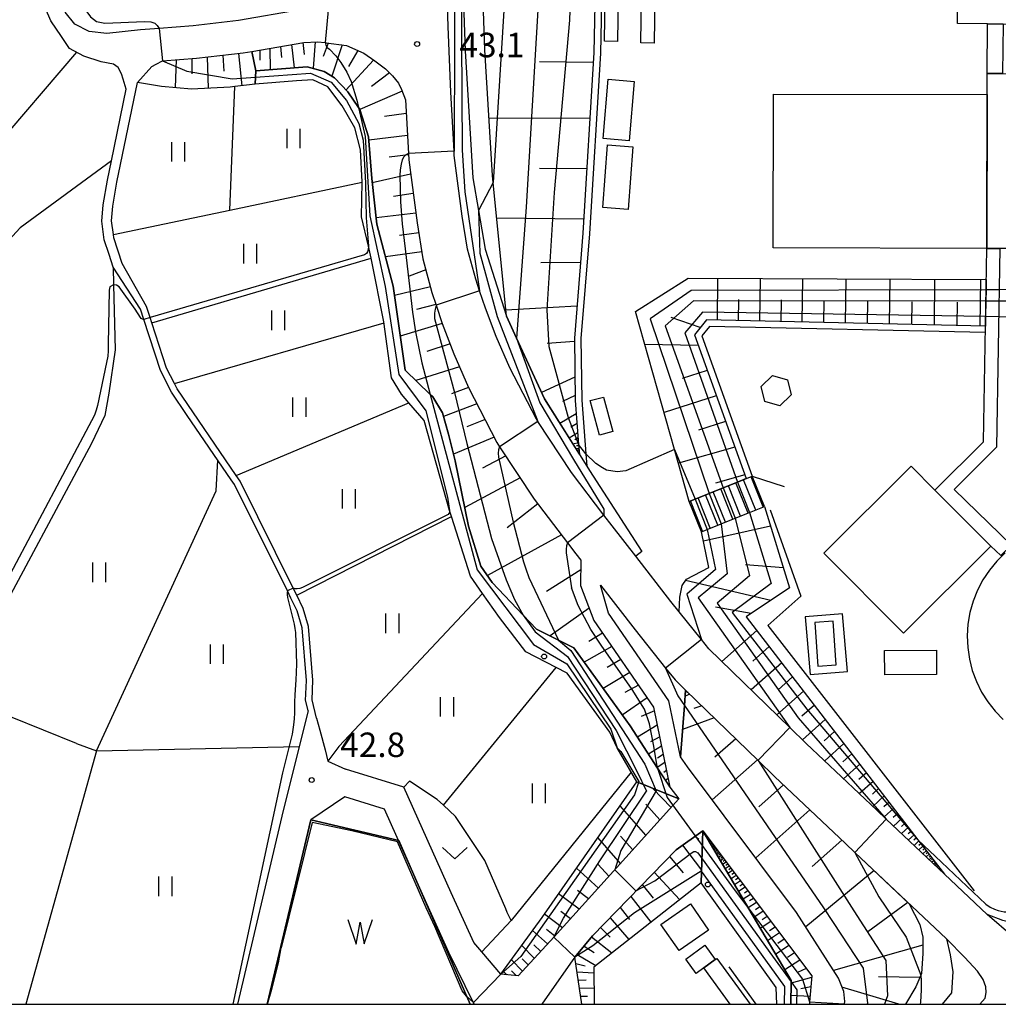
# Model space of a CAD drawing. Extents: x -12000 to -10000, y 90000 to 91500.
# Drawn here: x -11244 to -11094, y 90000 to 90151 of the extents above; entities that cross this region are included whole.
import ezdxf

# ---------------------------------------------------------------- set-up
doc = ezdxf.new("R2010")
doc.units = 0
for name, color, linetype in [('2101000', 7, 'Continuous'), ('2106000', 3, 'Continuous'), ('2213000', 7, 'Continuous'), ('2214000', 3, 'Continuous'), ('2214111', 3, 'Continuous'), ('2214121', 3, 'Continuous'), ('2214990', 3, 'Continuous'), ('3001000', 4, 'Continuous'), ('3002000', 5, 'Continuous'), ('3003000', 7, 'Continuous'), ('4231000', 7, 'Continuous'), ('5105000', 4, 'Continuous'), ('5105990', 5, 'Continuous'), ('6101110', 6, 'Continuous'), ('6101121', 6, 'Continuous'), ('6101990', 6, 'Continuous'), ('6110000', 1, 'Continuous'), ('6110110', 1, 'Continuous'), ('6110120', 1, 'Continuous'), ('6110990', 1, 'Continuous'), ('6130000', 3, 'Continuous'), ('6301000', 3, 'Continuous'), ('6302000', 3, 'Continuous'), ('6311000', 3, 'Continuous'), ('6313000', 3, 'Continuous'), ('7101000', 4, 'Continuous'), ('7101001', 8, 'Continuous'), ('7102000', 2, 'Continuous'), ('7102001', 8, 'Continuous'), ('7312000', 4, 'Continuous'), ('999', 7, 'Continuous')]:
    doc.layers.add(name, color=color, linetype=linetype)
doc.styles.add('Dm_Anotation', font='txt.shx', dxfattribs={"bigfont": 'PSCDM.shx'})

# ---------------------------------------------------------------- blocks, each defined once
blk = doc.blocks.new('510500')
at = {"layer": '5105990'}
for p, q in [((-0.742, 0.562), (-0.238, -0.938)), ((-0.238, -0.938), (0.007, 0.393)), ((0.007, 0.393), (0.258, -0.935)), ((0.258, -0.935), (0.762, 0.568))]:
    blk.add_line(p, q, dxfattribs=at)
blk = doc.blocks.new('611099')
at = {"layer": '6110990'}
blk.add_circle((0, 0), 0.15, dxfattribs=at)
blk = doc.blocks.new('631100')
at = {"layer": '6311000'}
for points in [[(-0.4, 0.6), (-0.4, -0.6)], [(0.4, 0.6), (0.4, -0.6)]]:
    blk.add_lwpolyline(points, dxfattribs=at)
blk = doc.blocks.new('631300')
at = {"layer": '6313000'}
blk.add_lwpolyline([(0.75, 0.35), (0, -0.35), (-0.75, 0.35)], dxfattribs=at)
blk = doc.blocks.new('731200')
at = {"layer": '7312000'}
blk.add_circle((0, 0), 0.15, dxfattribs=at)

msp = doc.modelspace()

# ---------------------------------------------------------------- linework, layer by layer
at = {"layer": '2101000', "flags": 128}
for points in [[(-11149.31, 90068.56), (-11152.91, 90073.2), (-11154.17, 90074.86), (-11159.12, 90081.35), (-11164.3, 90089.19), (-11164.51, 90089.51), (-11168.55, 90097.36), (-11170.65, 90102.18), (-11172.3, 90106.49), (-11173.19, 90109.18), (-11173.78, 90110.95), (-11175.03, 90115.55), (-11175.85, 90120.61), (-11177.07, 90129.86), (-11177.1, 90130.52), (-11177.58, 90139.54), (-11178.02, 90149.62), (-11178.69, 90169.73), (-11179.09, 90181.45), (-11179.76, 90200.79), (-11180.86, 90220.19), (-11179.41, 90220.41), (-11174.36, 90221.16), (-11174.12, 90221.2)], [(-11199.43, 90044.88), (-11199.8, 90046.36), (-11199.84, 90046.5), (-11199.69, 90049.55), (-11200.35, 90057.61), (-11201.12, 90060.21), (-11202.07, 90062.15), (-11202.61, 90063.24), (-11210.7, 90079.52), (-11211.2, 90080.25), (-11217.92, 90090.09), (-11220.35, 90093.65), (-11222.02, 90096.96), (-11224.58, 90104.77), (-11225.1, 90106.37), (-11229.27, 90112.76), (-11229.9, 90114.71), (-11230.62, 90116.96), (-11231.01, 90119.82), (-11230.81, 90122.33), (-11230.15, 90126.08), (-11229.54, 90129.04), (-11227.27, 90140.03), (-11227.72, 90141.53), (-11227.98, 90142.37), (-11228.49, 90143.31), (-11229.22, 90143.84), (-11231.12, 90144.21), (-11233.73, 90145.09), (-11235.96, 90146.25), (-11237.18, 90148.07), (-11238.79, 90150.47), (-11243.06, 90160.41)], [(-11200.64, 90152.15), (-11210.07, 90150.52), (-11217, 90149.72), (-11222.25, 90149.32), (-11225.08, 90149.11), (-11230.22, 90148.51), (-11232.93, 90148.84), (-11235.12, 90149.96), (-11236.63, 90151.79)], [(-11208.07, 90145.8), (-11200.11, 90147.17), (-11197.99, 90147.25), (-11196.85, 90147.14), (-11196.66, 90147.12), (-11193.55, 90146.71), (-11190.89, 90145.52), (-11189.25, 90144.36), (-11187.6, 90143.13), (-11186.53, 90142.04), (-11185.61, 90140.94), (-11185.14, 90139.99), (-11184.53, 90138.41), (-11184.09, 90130.15), (-11184.04, 90129.22), (-11182.77, 90119.59), (-11181.88, 90114.07), (-11180.49, 90108.93), (-11179.83, 90106.95), (-11178.9, 90104.14), (-11177.13, 90099.52), (-11174.88, 90094.36), (-11170.56, 90085.97), (-11170.13, 90085.31), (-11164.83, 90077.3), (-11159.74, 90070.61), (-11158.46, 90068.93), (-11157.7, 90067.96), (-11157.74, 90064.07), (-11155.7, 90058.7), (-11146.57, 90045.45), (-11144.07, 90033.23)], [(-11221.69, 90144.35), (-11216.52, 90144.74), (-11209.35, 90145.57), (-11208.07, 90145.8)], [(-11225.53, 90141.04), (-11223.34, 90143.49), (-11222.7, 90143.85), (-11221.69, 90144.35)], [(-11198.13, 90043.76), (-11198.83, 90046.6), (-11198.69, 90049.57), (-11199.36, 90057.79), (-11200.18, 90060.57), (-11201.17, 90062.59), (-11201.71, 90063.68), (-11209.84, 90080.03), (-11210.44, 90080.9), (-11219.49, 90094.16), (-11219.89, 90094.96), (-11221.09, 90097.34), (-11223.37, 90104.29), (-11223.62, 90105.08), (-11224.18, 90106.78), (-11227.89, 90113.36), (-11229.15, 90117.29), (-11229.22, 90117.77), (-11229.51, 90119.86), (-11229.32, 90122.14), (-11228.68, 90125.8), (-11225.53, 90141.04)], [(-11142.66, 90060.04), (-11143.93, 90061.62), (-11149.31, 90068.56)], [(-11154.72, 90064.12), (-11149.42, 90057.29), (-11144.73, 90051.43), (-11143.3, 90049.65), (-11141.68, 90048.08)], [(-11142.47, 90037.88), (-11144.22, 90046.45), (-11153.47, 90059.87), (-11154.72, 90064.12)], [(-11102.05, 90019.91), (-11110.97, 90028.33), (-11112.4, 90029.68), (-11123.22, 90039.92), (-11125.73, 90042.36), (-11138.11, 90054.37), (-11139.27, 90055.82), (-11142.66, 90060.04)], [(-11141.68, 90048.08), (-11130.59, 90037.32), (-11128.06, 90034.87), (-11117.21, 90024.59), (-11115.78, 90023.24), (-11101.77, 90010.01), (-11101.2, 90007.57), (-11100.8, 90004.96), (-11100.99, 90001.78)], [(-11199.43, 90044.88), (-11200.81, 90039.43), (-11203.48, 90028.81)], [(-11198.13, 90043.76), (-11197.63, 90041.92), (-11196.81, 90038.95), (-11196.41, 90037.2), (-11193.69, 90035.97)], [(-11117.35, 90000), (-11117.35, 90000.09), (-11117.33, 90000.45), (-11117.49, 90001.97), (-11118.3, 90004.02), (-11124.69, 90014.07), (-11141.4, 90036.34), (-11142.47, 90037.88)], [(-11142.72, 90031.43), (-11161.79, 90010.31), (-11167.31, 90004.38), (-11169.94, 90004.61), (-11172.87, 90008.04), (-11174.08, 90009.46), (-11177.54, 90017.07), (-11184.79, 90033.24), (-11193.69, 90035.97)], [(-11144.07, 90033.23), (-11142.72, 90031.43)], [(-11193.84, 90031.74), (-11199.01, 90028.25)], [(-11173.99, 90000), (-11174.11, 90000.24), (-11177.92, 90007.95), (-11181.27, 90015.39), (-11187.76, 90029.88), (-11193.84, 90031.74)], [(-11203.48, 90028.81), (-11210.26, 90000)], [(-11199.01, 90028.25), (-11205.74, 90000)], [(-11139.04, 90026.53), (-11143.14, 90023.66), (-11155.93, 90010.48), (-11158.61, 90007.2), (-11158.93, 90006.8), (-11163.68, 90000)], [(-11139.04, 90026.53), (-11122.38, 90004.35), (-11122.71, 90000.39), (-11122.74, 90000)], [(-11088.58, 90012.54), (-11088.96, 90012.48), (-11090.33, 90012.31), (-11091.48, 90012.42), (-11093.16, 90012.83), (-11095.53, 90013.75), (-11102.05, 90019.91)], [(-11100.99, 90001.78), (-11102.43, 90000)]]:
    msp.add_lwpolyline(points, dxfattribs=at)
at = {"layer": '2106000', "flags": 128}
msp.add_lwpolyline([(-11092.76, 90069.06), (-11094.04, 90067.8), (-11095.19, 90066.42), (-11096.19, 90064.93), (-11097.02, 90063.34), (-11097.69, 90061.67), (-11098.17, 90059.94), (-11098.47, 90058.17), (-11098.59, 90056.38), (-11098.52, 90054.59), (-11098.26, 90052.81), (-11097.82, 90051.07), (-11097.19, 90049.39), (-11096.4, 90047.78), (-11095.44, 90046.26), (-11094.33, 90044.85), (-11093.07, 90043.57)], dxfattribs=at)
at = {"layer": '2213000', "flags": 128}
for points in [[(-11000, 90092.69), (-11008.07, 90085.39), (-11013.79, 90080.21), (-11048.04, 90049.53), (-11063.54, 90034.91), (-11065.72, 90032.86), (-11071.43, 90027.14), (-11075.4, 90023.13), (-11079.4, 90019.09), (-11083.31, 90014.82), (-11086.74, 90011), (-11087.9, 90009.64), (-11089.16, 90009.41), (-11090.36, 90009.57), (-11091.5, 90010.26), (-11095.53, 90013.75)], [(-11096.64, 90000), (-11095.86, 90000.96), (-11095.69, 90001.79), (-11095.73, 90002.69), (-11096.15, 90003.81), (-11097.01, 90005.05), (-11098.94, 90007.14), (-11101.77, 90010.01)]]:
    msp.add_lwpolyline(points, dxfattribs=at)
at = {"layer": '2214000', "flags": 128}
for points in [[(-11141.11, 90076.94), (-11140.22, 90077.3), (-11138.09, 90078.15), (-11135.94, 90079.01), (-11133.73, 90079.89), (-11131.47, 90080.8)], [(-11139.25, 90072.3), (-11138.36, 90072.66), (-11136.23, 90073.51), (-11134.08, 90074.37), (-11131.88, 90075.25), (-11129.61, 90076.16)]]:
    msp.add_lwpolyline(points, dxfattribs=at)
at = {"layer": '2214111', "flags": 128}
msp.add_lwpolyline([(-11129.61, 90076.16), (-11131.47, 90080.8)], dxfattribs=at)
at = {"layer": '2214121', "flags": 128}
msp.add_lwpolyline([(-11139.25, 90072.3), (-11141.11, 90076.94)], dxfattribs=at)
at = {"layer": '2214990', "flags": 128}
for points in [[(-11130.95, 90075.62), (-11132.81, 90080.26)], [(-11129.79, 90076.09), (-11131.65, 90080.73)], [(-11134.43, 90074.23), (-11136.29, 90078.87)], [(-11133.27, 90074.69), (-11135.13, 90079.33)], [(-11132.11, 90075.16), (-11133.97, 90079.8)], [(-11139.07, 90072.37), (-11140.93, 90077.01)], [(-11137.91, 90072.84), (-11139.77, 90077.48)], [(-11136.75, 90073.3), (-11138.61, 90077.94)], [(-11135.59, 90073.77), (-11137.45, 90078.41)]]:
    msp.add_lwpolyline(points, dxfattribs=at)
at = {"layer": '3001000', "flags": 128}
for points in [[(-11095.6, 90115.63), (-11095.52, 90142.42), (-11093.19, 90142.42), (-11074.03, 90142.36), (-11074.03, 90139.14), (-11074.02, 90137.04), (-11074.02, 90133.63), (-11076.29, 90133.52), (-11075.62, 90132.53), (-11088.59, 90119.57), (-11089.82, 90120.58), (-11089.71, 90115.62), (-11093.6, 90115.63), (-11095.6, 90115.63)], [(-11154.24, 90092.91), (-11152.83, 90087.64), (-11154.85, 90087.1), (-11156.26, 90092.37), (-11154.24, 90092.91)], [(-11107.17, 90082.32), (-11103.53, 90078.67), (-11095, 90070.12), (-11108.33, 90056.81), (-11120.51, 90069), (-11107.17, 90082.32)], [(-11138.17, 90011.34), (-11142.68, 90008.22), (-11145.45, 90012.23), (-11140.94, 90015.35), (-11138.17, 90011.34)], [(-11137.13, 90006.85), (-11138.89, 90005.57), (-11140.06, 90004.73), (-11141.64, 90006.91), (-11138.72, 90009.04), (-11137.13, 90006.85)]]:
    msp.add_lwpolyline(points, close=True, dxfattribs=at)
msp.add_lwpolyline([(-11134.84, 90000), (-11138.89, 90005.57), (-11137.13, 90006.85), (-11136.9, 90007.02), (-11131.79, 90000)], dxfattribs=at)
at = {"layer": '3002000', "flags": 128}
for points in [[(-11071.99, 90172.62), (-11072.09, 90163.64), (-11072.11, 90161.61), (-11072.24, 90149.75), (-11093.09, 90149.97), (-11095.47, 90150), (-11100.08, 90150.05), (-11099.83, 90172.92), (-11077.16, 90172.68), (-11075.56, 90172.66), (-11071.99, 90172.62)], [(-11095.6, 90115.63), (-11128.27, 90115.72), (-11128.21, 90139.27), (-11095.54, 90139.19), (-11095.6, 90115.63)]]:
    msp.add_lwpolyline(points, close=True, dxfattribs=at)
at = {"layer": '3003000', "flags": 128}
for points in [[(-11154.09, 90147.35), (-11153.04, 90220.33), (-11151.04, 90220.3), (-11152.1, 90147.32), (-11154.09, 90147.35)], [(-11148.51, 90147.11), (-11147.45, 90220.09), (-11145.45, 90220.06), (-11146.51, 90147.08), (-11148.51, 90147.11)], [(-11093.09, 90149.97), (-11093.19, 90142.42), (-11095.52, 90142.42), (-11095.47, 90150), (-11093.09, 90149.97)], [(-11149.55, 90141.19), (-11150.33, 90132.12), (-11154.29, 90132.46), (-11153.51, 90141.53), (-11149.55, 90141.19)], [(-11149.77, 90131.22), (-11150.45, 90121.63), (-11154.33, 90121.91), (-11153.65, 90131.49), (-11149.77, 90131.22)], [(-11093.6, 90115.63), (-11094.11, 90085.24), (-11100.59, 90078.77), (-11091.82, 90070.26), (-11093.44, 90068.68), (-11095, 90070.12), (-11103.53, 90078.67), (-11096.1, 90086.08), (-11095.6, 90115.63), (-11093.6, 90115.63)], [(-11126.11, 90095.55), (-11125.53, 90093.24), (-11127.24, 90091.59), (-11129.53, 90092.24), (-11130.11, 90094.55), (-11128.4, 90096.2), (-11126.11, 90095.55)], [(-11103.29, 90050.45), (-11111.21, 90050.4), (-11111.24, 90054.12), (-11103.31, 90054.16), (-11103.29, 90050.45)]]:
    msp.add_lwpolyline(points, close=True, dxfattribs=at)
at = {"layer": '4231000', "flags": 128}
msp.add_lwpolyline([(-11121.46, 90051.76), (-11118.64, 90051.95), (-11119.09, 90058.61), (-11121.91, 90058.42), (-11121.46, 90051.76)], close=True, dxfattribs=at)
at = {"layer": '5105000', "flags": 128}
msp.add_lwpolyline([(-11174.66, 90000), (-11185.58, 90025.08), (-11199.01, 90028.25), (-11205.71, 90000)], dxfattribs=at)
at = {"layer": '6101110', "flags": 128}
for points in [[(-11154.16, 90221.21), (-11155.7, 90145.61), (-11157.38, 90117.98), (-11158.7, 90101.92), (-11158.56, 90092.37), (-11158.04, 90085.64), (-11157.93, 90084.17)], [(-11208.07, 90145.8), (-11200.11, 90147.17), (-11197.99, 90147.25), (-11196.85, 90147.14), (-11196.66, 90147.12), (-11193.55, 90146.71), (-11190.89, 90145.52), (-11189.25, 90144.36), (-11187.6, 90143.13), (-11186.53, 90142.04), (-11185.61, 90140.94), (-11185.14, 90139.99), (-11184.53, 90138.41), (-11184.09, 90130.15), (-11184.04, 90129.22), (-11182.77, 90119.59), (-11181.88, 90114.07), (-11180.49, 90108.93), (-11179.83, 90106.95), (-11178.9, 90104.14), (-11177.13, 90099.52), (-11174.88, 90094.36), (-11170.56, 90085.97), (-11170.13, 90085.31), (-11164.83, 90077.3), (-11159.74, 90070.61), (-11158.46, 90068.93), (-11157.7, 90067.96), (-11157.74, 90064.07), (-11155.7, 90058.7), (-11146.57, 90045.45), (-11144.07, 90033.23)], [(-11221.69, 90144.35), (-11216.52, 90144.74), (-11209.35, 90145.57), (-11208.07, 90145.8)], [(-11095.8, 90103.78), (-11138.48, 90104.75), (-11140.34, 90102.45), (-11132.4, 90080.43)], [(-11129.61, 90076.16), (-11125.76, 90063.7), (-11132.4, 90059.28), (-11106.12, 90025.19), (-11102.05, 90019.91)], [(-11141.68, 90048.08), (-11130.59, 90037.32), (-11128.06, 90034.87), (-11117.21, 90024.59), (-11115.78, 90023.24), (-11107.46, 90015.38), (-11105.83, 90012.21), (-11105.4, 90010.26), (-11105.37, 90007.77), (-11105.59, 90004.7), (-11105.69, 90004.46), (-11106.43, 90002.66), (-11108.04, 90000)], [(-11142.72, 90031.43), (-11161.79, 90010.31), (-11167.31, 90004.38), (-11169.94, 90004.61)], [(-11157.57, 90000), (-11158.61, 90007.2), (-11155.93, 90010.48), (-11143.14, 90023.66), (-11139.04, 90026.53)], [(-11139.04, 90026.53), (-11122.38, 90004.35), (-11122.71, 90000.39), (-11122.74, 90000)]]:
    msp.add_lwpolyline(points, dxfattribs=at)
at = {"layer": '6101121', "flags": 128}
for points in [[(-11157.93, 90084.17), (-11163.29, 90092.62), (-11167.55, 90101.94), (-11169.08, 90105.29), (-11171.12, 90125.72), (-11171.23, 90126.8), (-11172.42, 90146.04), (-11173.31, 90172.66), (-11173.62, 90181.82), (-11175.36, 90216.95), (-11174.12, 90221.2), (-11165.03, 90222.57), (-11162.58, 90222.94), (-11161.22, 90223.14), (-11160.84, 90223.2), (-11157.01, 90222.06), (-11154.16, 90221.21)], [(-11208.07, 90145.8), (-11207.42, 90142.83), (-11207.47, 90141.85), (-11207.53, 90140.79), (-11210.65, 90140.42), (-11211.35, 90140.34), (-11217.27, 90140.01), (-11221.87, 90140.45), (-11225.53, 90141.04), (-11223.34, 90143.49), (-11222.7, 90143.85), (-11221.69, 90144.35)], [(-11144.07, 90033.23), (-11144.37, 90033.7), (-11145.96, 90036.13), (-11150.17, 90042.61), (-11158.79, 90054.53), (-11161.15, 90055.72), (-11164.49, 90057.41), (-11166.52, 90059.55), (-11171.28, 90064.56), (-11173, 90067.05), (-11174.88, 90073.18), (-11176.92, 90083.17), (-11177.98, 90087.22), (-11178.89, 90090.5), (-11180.37, 90092.92), (-11180.75, 90093.29), (-11184.61, 90097.05), (-11186.4, 90109.9), (-11188.91, 90119.37), (-11189.71, 90126.33), (-11190.19, 90132.75), (-11191.54, 90136.93), (-11191.73, 90137.21), (-11193.38, 90139.6), (-11195.41, 90141.76), (-11196.98, 90142.74), (-11199.57, 90143.46), (-11207.42, 90142.83), (-11208.07, 90145.8)], [(-11132.4, 90080.43), (-11133.73, 90079.9), (-11135.94, 90079.01), (-11138.09, 90078.15), (-11140.22, 90077.3), (-11141.11, 90076.94), (-11143.36, 90084.87), (-11149.34, 90105.98), (-11141.3, 90111.1), (-11095.68, 90110.92), (-11095.71, 90109.33), (-11095.74, 90107.59), (-11095.78, 90105.22), (-11095.8, 90103.78)], [(-11102.05, 90019.91), (-11110.97, 90028.33), (-11112.4, 90029.68), (-11123.22, 90039.92), (-11125.73, 90042.36), (-11138.11, 90054.37), (-11139.27, 90055.82), (-11142.66, 90060.04), (-11142.54, 90062.28), (-11142.22, 90064.07), (-11141.55, 90065.05), (-11138.11, 90066.83), (-11139.25, 90072.3), (-11138.36, 90072.66), (-11136.23, 90073.51), (-11134.08, 90074.37), (-11131.88, 90075.25), (-11129.61, 90076.16)], [(-11117.35, 90000), (-11117.35, 90000.09), (-11117.33, 90000.45), (-11117.49, 90001.97), (-11118.3, 90004.02), (-11124.69, 90014.07), (-11141.4, 90036.34), (-11142.47, 90037.88), (-11141.86, 90045.71), (-11141.68, 90048.08)], [(-11169.94, 90004.61), (-11163.64, 90013.3), (-11149.14, 90034.03), (-11142.72, 90031.43)], [(-11139.04, 90026.53), (-11139.31, 90018.61), (-11155.73, 90005.68), (-11155.65, 90000)], [(-11125.56, 90000), (-11125.54, 90003.43), (-11125.54, 90003.62), (-11132, 90014.59), (-11139.04, 90026.53)]]:
    msp.add_lwpolyline(points, dxfattribs=at)
at = {"layer": '6101990', "flags": 128}
for points in [[(-11205.29, 90146.28), (-11205.25, 90143)], [(-11203.68, 90146.56), (-11203.49, 90144.86)], [(-11202, 90146.85), (-11201.56, 90143.3)], [(-11200.24, 90147.15), (-11200.02, 90145.3)], [(-11198.37, 90147.24), (-11198.68, 90143.21)], [(-11196.37, 90147.08), (-11197.12, 90145.03)], [(-11194.2, 90146.8), (-11195.8, 90142)], [(-11214.86, 90144.93), (-11214.72, 90140.15)], [(-11212.49, 90145.21), (-11212.35, 90142.75)], [(-11210.11, 90145.48), (-11209.6, 90140.55)], [(-11206.84, 90146.01), (-11206.82, 90144.45)], [(-11191.85, 90145.95), (-11193.27, 90143.47)], [(-11219.63, 90144.51), (-11219.77, 90140.25)], [(-11217.24, 90144.69), (-11217.24, 90142.35)], [(-11189.42, 90144.48), (-11193.66, 90139.89)], [(-11155.79, 90144.09), (-11164.05, 90144.2)], [(-11187, 90142.52), (-11189.76, 90140.43)], [(-11185.03, 90139.71), (-11191.54, 90136.93)], [(-11184.42, 90136.27), (-11187.74, 90135.86)], [(-11156.31, 90135.56), (-11171.77, 90135.55)], [(-11184.24, 90132.93), (-11190.15, 90132.24)], [(-11184.08, 90129.95), (-11187.01, 90129.63)], [(-11183.75, 90127.03), (-11189.64, 90125.7)], [(-11156.78, 90127.84), (-11164.04, 90127.87)], [(-11183.36, 90124.04), (-11186.35, 90123.62)], [(-11182.96, 90121.04), (-11189.02, 90120.33)], [(-11157.25, 90120.13), (-11170.58, 90120.26)], [(-11182.52, 90118.02), (-11185.43, 90117.64)], [(-11182.05, 90115.12), (-11187.59, 90114.38)], [(-11157.75, 90113.48), (-11163.82, 90113.43)], [(-11181.43, 90112.4), (-11183.98, 90111.41)], [(-11136.81, 90104.71), (-11136.73, 90111.08)], [(-11130.32, 90104.56), (-11130.23, 90111.06)], [(-11123.83, 90104.42), (-11123.74, 90111.03)], [(-11117.22, 90104.27), (-11117.13, 90111)], [(-11110.48, 90104.11), (-11110.39, 90110.98)], [(-11103.62, 90103.96), (-11103.52, 90110.95)], [(-11096.63, 90103.8), (-11096.53, 90110.92)], [(-11180.71, 90109.75), (-11186.2, 90108.46)], [(-11179.87, 90107.07), (-11182.83, 90106.3)], [(-11133.57, 90104.64), (-11133.52, 90107.85)], [(-11127.08, 90104.49), (-11127.03, 90107.77)], [(-11120.52, 90104.34), (-11120.48, 90107.68)], [(-11113.85, 90104.19), (-11113.8, 90107.59)], [(-11107.05, 90104.04), (-11107, 90107.5)], [(-11100.12, 90103.88), (-11100.08, 90107.41)], [(-11158.3, 90106.84), (-11169.17, 90106.22)], [(-11178.91, 90104.16), (-11185.33, 90102.22)], [(-11139.43, 90103.57), (-11143.89, 90105.09)], [(-11177.71, 90101.03), (-11181.27, 90099.86)], [(-11158.69, 90101.41), (-11162.86, 90101.1)], [(-11139.75, 90100.81), (-11147.92, 90100.96)], [(-11176.28, 90097.56), (-11182.93, 90095.42)], [(-11138.36, 90096.97), (-11142.22, 90095.73)], [(-11158.61, 90095.96), (-11163.75, 90093.62)], [(-11174.88, 90094.36), (-11177.48, 90093.4)], [(-11158.57, 90093.14), (-11160.53, 90092.25)], [(-11136.98, 90093.12), (-11144.97, 90090.55)], [(-11173.61, 90091.89), (-11178.74, 90089.95)], [(-11172.35, 90089.46), (-11175.17, 90088.34)], [(-11158.4, 90090.33), (-11160.92, 90088.88)], [(-11135.55, 90089.17), (-11139.69, 90087.85)], [(-11158.29, 90088.88), (-11159.23, 90088.29)], [(-11170.97, 90086.77), (-11177.18, 90084.16)], [(-11158.18, 90087.43), (-11159.48, 90086.61)], [(-11158.12, 90086.67), (-11158.62, 90086.35)], [(-11158.06, 90085.9), (-11158.91, 90085.72)], [(-11158, 90085.04), (-11158.46, 90085)], [(-11158.03, 90085.47), (-11158.38, 90085.44)], [(-11157.98, 90084.81), (-11158.15, 90084.79)], [(-11134.13, 90085.23), (-11142.76, 90082.78)], [(-11169.2, 90083.91), (-11172.75, 90082.03)], [(-11166.98, 90080.56), (-11175.46, 90076.01)], [(-11132.61, 90081.01), (-11137.08, 90079.74)], [(-11164.28, 90076.58), (-11168.97, 90072.9)], [(-11128.69, 90073.17), (-11138.95, 90070.84)], [(-11160.67, 90071.84), (-11172, 90065.61)], [(-11157.72, 90066.45), (-11162.97, 90063.17)], [(-11126.71, 90066.77), (-11132.5, 90067.22)], [(-11128.66, 90061.77), (-11141.68, 90064.86)], [(-11156.42, 90060.6), (-11162.41, 90056.36)], [(-11131.63, 90059.79), (-11137.1, 90060.77)], [(-11154.37, 90056.77), (-11156.47, 90055.5)], [(-11130.79, 90057.19), (-11136.11, 90052.43)], [(-11152.98, 90054.75), (-11157.22, 90052.35)], [(-11128.88, 90054.72), (-11131.38, 90052.49)], [(-11151.6, 90052.75), (-11153.66, 90051.52)], [(-11126.97, 90052.24), (-11131.63, 90048.09)], [(-11150.23, 90050.77), (-11154.29, 90048.31)], [(-11125.31, 90050.08), (-11127.49, 90048.13)], [(-11148.89, 90048.82), (-11150.96, 90047.69)], [(-11147.55, 90046.88), (-11151.36, 90044.26)], [(-11141.03, 90047.45), (-11141.75, 90047.17)], [(-11141.3, 90047.72), (-11141.51, 90047.64)], [(-11123.64, 90047.92), (-11127.72, 90044.28)], [(-11139.17, 90045.65), (-11140.43, 90045.25)], [(-11121.97, 90045.76), (-11123.87, 90044.07)], [(-11146.45, 90044.88), (-11148.5, 90044.01)], [(-11137.32, 90043.85), (-11142.15, 90042.03)], [(-11146.01, 90042.7), (-11149.04, 90040.88)], [(-11120.31, 90043.59), (-11123.8, 90040.48)], [(-11145.64, 90040.93), (-11147.03, 90040.18)], [(-11118.88, 90041.74), (-11120.49, 90040.3)], [(-11145.35, 90039.49), (-11147.34, 90038.26)], [(-11134.01, 90040.64), (-11137.2, 90037.82)], [(-11117.45, 90039.89), (-11120.39, 90037.24)], [(-11145.09, 90038.24), (-11145.97, 90037.66)], [(-11116.24, 90038.32), (-11117.6, 90037.1)], [(-11144.84, 90037.01), (-11146.04, 90036.25)], [(-11130.69, 90037.42), (-11137.62, 90031.31)], [(-11115.04, 90036.76), (-11117.51, 90034.52)], [(-11144.59, 90035.79), (-11145.02, 90035.49)], [(-11114.02, 90035.44), (-11115.16, 90034.4)], [(-11144.34, 90034.56), (-11144.73, 90034.25)], [(-11144.09, 90033.34), (-11144.11, 90033.33)], [(-11126.7, 90033.58), (-11130.48, 90030.21)], [(-11113, 90034.11), (-11115.09, 90032.23)], [(-11143.91, 90030.11), (-11146.69, 90033.04)], [(-11112.14, 90033), (-11113.1, 90032.13)], [(-11111.28, 90031.88), (-11113.04, 90030.29)], [(-11147.74, 90025.86), (-11151.69, 90030.39)], [(-11145.6, 90028.24), (-11147.74, 90030.61)], [(-11110.55, 90030.94), (-11111.37, 90030.21)], [(-11122.68, 90029.77), (-11130.94, 90022.41)], [(-11109.83, 90030), (-11111.31, 90028.66)], [(-11109.22, 90029.21), (-11109.9, 90028.59)], [(-11108.6, 90028.41), (-11109.86, 90027.28)], [(-11108.09, 90027.74), (-11108.67, 90027.22)], [(-11149.76, 90023.64), (-11151.63, 90025.72)], [(-11140.19, 90025.72), (-11139.65, 90025.29)], [(-11107.57, 90027.08), (-11108.63, 90026.12)], [(-11107.14, 90026.51), (-11107.63, 90026.07)], [(-11106.7, 90025.95), (-11107.59, 90025.14)], [(-11151.63, 90021.56), (-11155.09, 90025.52)], [(-11142.16, 90024.34), (-11139.25, 90020.52)], [(-11137.65, 90024.68), (-11137.87, 90024.54)], [(-11137.48, 90024.45), (-11137.72, 90024.29)], [(-11137.56, 90024.56), (-11137.68, 90024.49)], [(-11137.28, 90024.19), (-11137.55, 90024)], [(-11137.38, 90024.32), (-11137.51, 90024.23)], [(-11117.77, 90025.12), (-11122.33, 90021.06)], [(-11106.34, 90025.47), (-11106.75, 90025.1)], [(-11105.97, 90025), (-11106.72, 90024.32)], [(-11105.66, 90024.6), (-11106.01, 90024.29)], [(-11105.36, 90024.2), (-11105.99, 90023.63)], [(-11137.06, 90023.89), (-11137.36, 90023.69)], [(-11137.17, 90024.04), (-11137.31, 90023.94)], [(-11136.81, 90023.56), (-11137.15, 90023.33)], [(-11136.93, 90023.72), (-11137.1, 90023.62)], [(-11136.53, 90023.19), (-11136.92, 90022.93)], [(-11136.67, 90023.37), (-11136.85, 90023.25)], [(-11136.21, 90022.77), (-11136.65, 90022.47)], [(-11136.37, 90022.98), (-11136.58, 90022.84)], [(-11105.1, 90023.86), (-11105.39, 90023.6)], [(-11104.84, 90023.52), (-11105.37, 90023.04)], [(-11104.62, 90023.24), (-11104.86, 90023.02)], [(-11104.4, 90022.95), (-11104.85, 90022.55)], [(-11104.21, 90022.72), (-11104.42, 90022.53)], [(-11153.4, 90019.6), (-11155.08, 90021.37)], [(-11144.13, 90022.64), (-11142.04, 90020.12)], [(-11135.86, 90022.29), (-11136.35, 90021.96)], [(-11136.03, 90022.53), (-11136.27, 90022.37)], [(-11135.46, 90021.76), (-11136.01, 90021.39)], [(-11135.66, 90022.03), (-11135.92, 90021.85)], [(-11135.23, 90021.46), (-11135.53, 90021.26)], [(-11104.03, 90022.48), (-11104.39, 90022.11)], [(-11103.87, 90022.27), (-11104.03, 90022.1)], [(-11103.72, 90022.07), (-11104.01, 90021.76)], [(-11103.59, 90021.9), (-11103.72, 90021.76)], [(-11103.46, 90021.73), (-11103.71, 90021.48)], [(-11103.35, 90021.59), (-11103.48, 90021.49)], [(-11103.24, 90021.45), (-11103.48, 90021.26)], [(-11103.14, 90021.33), (-11103.25, 90021.24)], [(-11103.05, 90021.2), (-11103.25, 90021.05)], [(-11155.03, 90017.79), (-11158.39, 90020.81)], [(-11146.47, 90020.23), (-11142.59, 90016.03)], [(-11135.01, 90021.16), (-11135.63, 90020.74)], [(-11134.5, 90020.48), (-11135.2, 90020.02)], [(-11134.75, 90020.82), (-11135.08, 90020.6)], [(-11133.93, 90019.72), (-11134.72, 90019.2)], [(-11134.21, 90020.1), (-11134.59, 90019.85)], [(-11112.85, 90020.47), (-11123.28, 90011.86)], [(-11148.33, 90018.31), (-11146.64, 90016.24)], [(-11133.28, 90018.87), (-11134.18, 90018.27)], [(-11133.61, 90019.3), (-11134.03, 90019.02)], [(-11132.92, 90018.39), (-11133.4, 90018.07)], [(-11157.95, 90014.56), (-11161.11, 90016.92)], [(-11156.54, 90016.12), (-11158.2, 90017.42)], [(-11132.56, 90017.9), (-11133.56, 90017.24)], [(-11131.75, 90016.82), (-11132.88, 90016.07)], [(-11132.15, 90017.36), (-11132.69, 90017.01)], [(-11150.07, 90016.51), (-11146.99, 90012.57)], [(-11130.83, 90015.6), (-11132.1, 90014.75)], [(-11131.29, 90016.21), (-11131.89, 90015.81)], [(-11107.69, 90015.6), (-11113.82, 90011.1)], [(-11160.51, 90011.72), (-11163.29, 90013.8)], [(-11159.27, 90013.09), (-11160.76, 90014.18)], [(-11151.71, 90014.83), (-11150.24, 90013)], [(-11129.8, 90014.23), (-11131.23, 90013.27)], [(-11130.31, 90014.91), (-11130.99, 90014.46)], [(-11153.24, 90013.25), (-11150.36, 90009.92)], [(-11128.64, 90012.68), (-11130.25, 90011.61)], [(-11129.22, 90013.45), (-11129.98, 90012.95)], [(-11162.79, 90009.23), (-11165.11, 90011.27)], [(-11161.67, 90010.43), (-11162.96, 90011.45)], [(-11154.69, 90011.76), (-11153.23, 90010.28)], [(-11127.33, 90010.94), (-11129.14, 90009.73)], [(-11127.98, 90011.81), (-11128.84, 90011.24)], [(-11156.06, 90010.32), (-11152.94, 90007.88)], [(-11126.59, 90009.96), (-11127.55, 90009.32)], [(-11164.83, 90007.04), (-11166.76, 90008.99)], [(-11163.84, 90008.1), (-11164.9, 90009.11)], [(-11158.27, 90007.62), (-11155.41, 90005.94)], [(-11157.22, 90008.9), (-11155.65, 90007.94)], [(-11125.86, 90008.98), (-11127.9, 90007.62)], [(-11125.03, 90007.87), (-11126.11, 90007.15)], [(-11105.38, 90009.04), (-11119.05, 90005.19)], [(-11166.64, 90005.09), (-11168.34, 90006.81)], [(-11165.77, 90006.04), (-11166.68, 90006.94)], [(-11158.47, 90006.22), (-11157.07, 90005.88)], [(-11124.2, 90006.77), (-11126.52, 90005.28)], [(-11169.01, 90004.53), (-11169.6, 90005.07)], [(-11167.58, 90004.4), (-11168.34, 90005.1)], [(-11158.28, 90004.95), (-11155.72, 90004.84)], [(-11123.22, 90005.47), (-11124.58, 90004.89)], [(-11158.1, 90003.71), (-11156.91, 90003.72)], [(-11122.4, 90004.12), (-11125.54, 90003.25)], [(-11105.84, 90004.12), (-11112.14, 90004.18)], [(-11157.93, 90002.47), (-11155.69, 90002.5)], [(-11122.52, 90002.67), (-11124.03, 90002.36)], [(-11109.06, 90000), (-11117.75, 90002.62)], [(-11157.75, 90001.24), (-11156.71, 90001.25)], [(-11122.64, 90001.21), (-11125.55, 90001.34)]]:
    msp.add_lwpolyline(points, dxfattribs=at)
at = {"layer": '6110000', "flags": 128}
for points in [[(-11205.71, 90000), (-11199.01, 90028.25), (-11185.58, 90025.08), (-11174.66, 90000)], [(-11135.05, 90005.73), (-11130.91, 90000)]]:
    msp.add_lwpolyline(points, dxfattribs=at)
at = {"layer": '6110110', "flags": 128}
for points in [[(-11174.12, 90221.2), (-11178.44, 90218.6), (-11176.62, 90181.72), (-11176.05, 90164.68), (-11175.42, 90145.89), (-11174.22, 90126.45), (-11173.36, 90121.43), (-11172.35, 90115.54), (-11169.08, 90105.29), (-11167.55, 90101.94), (-11163.29, 90092.62), (-11156.79, 90082.36), (-11156.36, 90081.68), (-11148.36, 90069.3)], [(-11207.42, 90142.83), (-11199.57, 90143.46), (-11196.98, 90142.74), (-11195.41, 90141.76), (-11193.38, 90139.6), (-11191.73, 90137.21), (-11191.54, 90136.93), (-11190.19, 90132.75), (-11189.71, 90126.33), (-11188.91, 90119.37), (-11186.4, 90109.9), (-11184.61, 90097.05), (-11180.75, 90093.29), (-11180.37, 90092.92), (-11178.89, 90090.5), (-11177.98, 90087.22), (-11176.92, 90083.17), (-11174.88, 90073.18), (-11173, 90067.05), (-11171.28, 90064.56), (-11166.52, 90059.55), (-11164.49, 90057.41), (-11161.15, 90055.72), (-11158.79, 90054.53), (-11150.17, 90042.61), (-11145.96, 90036.13), (-11144.07, 90033.23), (-11142.72, 90031.43)], [(-11154.72, 90064.12), (-11149.42, 90057.29), (-11144.73, 90051.43), (-11143.3, 90049.65), (-11141.68, 90048.08), (-11141.86, 90045.71), (-11142.47, 90037.88)], [(-11139.04, 90026.53), (-11132, 90014.59), (-11125.54, 90003.62), (-11125.54, 90003.43), (-11125.56, 90000)]]:
    msp.add_lwpolyline(points, dxfattribs=at)
at = {"layer": '6110120', "flags": 128}
for points in [[(-11148.36, 90069.3), (-11149.31, 90068.56), (-11152.91, 90073.2), (-11154.17, 90074.86), (-11159.12, 90081.35), (-11164.3, 90089.19), (-11164.51, 90089.51), (-11168.55, 90097.36), (-11170.65, 90102.18), (-11172.3, 90106.49), (-11173.19, 90109.18), (-11173.78, 90110.95), (-11175.03, 90115.55), (-11175.85, 90120.61), (-11177.07, 90129.86), (-11177.1, 90130.52), (-11177.58, 90139.54), (-11178.02, 90149.62), (-11178.69, 90169.73)], [(-11142.72, 90031.43), (-11149.14, 90034.03), (-11152.16, 90039.24), (-11153.26, 90041.62), (-11159.79, 90050.67), (-11161.5, 90051.55), (-11166.14, 90053.92), (-11170.16, 90059.16), (-11172.74, 90062.86), (-11174.59, 90065.52), (-11177.52, 90074.61), (-11177.79, 90075.57), (-11181.68, 90089.31), (-11184, 90092.03), (-11185.14, 90093.37), (-11186.67, 90095.83), (-11187.84, 90104.41), (-11189.72, 90113.9), (-11189.79, 90114.18), (-11190.22, 90116.02), (-11191.27, 90120.47), (-11191.14, 90125.78), (-11191.14, 90125.82), (-11191.41, 90130.73), (-11192.28, 90134.11), (-11194.25, 90137.49), (-11196.42, 90140.36), (-11198.7, 90141.47), (-11201.19, 90141.3), (-11207.53, 90140.79), (-11207.47, 90141.85), (-11207.42, 90142.83)], [(-11142.47, 90037.88), (-11144.22, 90046.45), (-11153.47, 90059.87), (-11154.72, 90064.12)], [(-11127.73, 90000), (-11127.82, 90002.58), (-11139.31, 90018.61), (-11139.04, 90026.53)]]:
    msp.add_lwpolyline(points, dxfattribs=at)
at = {"layer": '6130000', "flags": 128}
for points in [[(-11153.16, 90221.34), (-11154.7, 90145.55), (-11156.38, 90117.9), (-11157.7, 90101.89), (-11157.56, 90092.42), (-11156.93, 90084.22), (-11156.79, 90082.36)], [(-11095.82, 90102.78), (-11138.01, 90103.73), (-11139.21, 90102.26), (-11131.47, 90080.8), (-11126.61, 90079.24)], [(-11128.72, 90075.63), (-11124.06, 90062.47), (-11129.11, 90057.98), (-11097.53, 90017.38)], [(-11116.9, 90050.93), (-11117.65, 90059.76), (-11123.39, 90059.27), (-11122.64, 90050.44), (-11116.9, 90050.93)]]:
    msp.add_lwpolyline(points, dxfattribs=at)
at = {"layer": '6301000', "flags": 128}
for points in [[(-11150, 90035.51), (-11168.38, 90012.84)], [(-11168.38, 90012.84), (-11168.96, 90014.04), (-11169.18, 90014.63), (-11172.42, 90022.01), (-11176.87, 90028.72), (-11178.74, 90030.47), (-11179.69, 90031.36), (-11183.92, 90034.13), (-11184.79, 90033.24)], [(-11168.38, 90012.84), (-11172.87, 90008.04)]]:
    msp.add_lwpolyline(points, dxfattribs=at)
at = {"layer": '6302000', "flags": 128}
for points in [[(-11262.68, 90112.13), (-11247.77, 90130.58), (-11234.84, 90145.67)], [(-11211.39, 90121.52), (-11210.65, 90140.42)], [(-11229.54, 90129.04), (-11243.49, 90118.8), (-11252.89, 90108.67), (-11269.06, 90085.74), (-11278.06, 90073.4), (-11279.55, 90071.36), (-11291.23, 90077.18)], [(-11229.22, 90117.77), (-11211.39, 90121.52), (-11191.14, 90125.78)], [(-11223.37, 90104.29), (-11189.79, 90114.18)], [(-11229.27, 90112.76), (-11229.2, 90110.08), (-11228.96, 90100.15), (-11229.93, 90093.53), (-11230.53, 90090.07), (-11232.56, 90085.83), (-11248.06, 90056.94)], [(-11219.89, 90094.96), (-11187.82, 90104.26)], [(-11210.44, 90080.9), (-11184, 90092.03)], [(-11234.87, 90039.88), (-11231.83, 90038.76), (-11213.51, 90078.57), (-11213.27, 90083.28)], [(-11201.17, 90062.59), (-11177.52, 90074.61)], [(-11194.73, 90039.46), (-11172.74, 90062.86)], [(-11178.74, 90030.47), (-11161.5, 90051.55)], [(-11234.87, 90039.88), (-11244.96, 90043.96), (-11250.2, 90046.08)], [(-11231.83, 90038.76), (-11200.81, 90039.43)], [(-11194.73, 90039.46), (-11196.41, 90037.2)], [(-11231.83, 90038.76), (-11242.64, 90000)]]:
    msp.add_lwpolyline(points, dxfattribs=at)
at = {"layer": '7101000', "flags": 128}
for points in [[(-11238.66, 90163.32), (-11234.37, 90153.86), (-11233.6, 90152.24), (-11232.74, 90151.08), (-11231.81, 90150.37), (-11230.55, 90150.11), (-11224.48, 90150.39), (-11223.51, 90150.32), (-11222.91, 90150.13), (-11222.54, 90149.78), (-11222.25, 90149.32)], [(-11190.22, 90116.04), (-11190.22, 90116.02), (-11190.24, 90115.47), (-11190.33, 90115.15), (-11190.49, 90114.89), (-11190.79, 90114.67), (-11223.62, 90105.08)], [(-11224.58, 90104.77), (-11224.8, 90104.81), (-11224.98, 90104.92), (-11225.1, 90105.08), (-11225.91, 90106.34), (-11228.34, 90109.8), (-11228.73, 90110.01), (-11229.2, 90110.08), (-11229.77, 90109.76), (-11229.87, 90109.26), (-11230.03, 90100.95), (-11230.03, 90099.99), (-11230.09, 90099.16), (-11230.27, 90098.2), (-11231.67, 90091.63), (-11231.87, 90090.88), (-11232.12, 90090.13), (-11249.92, 90056.69)]]:
    msp.add_lwpolyline(points, dxfattribs=at)
at = {"layer": '7101001', "flags": 128}
for points in [[(-11161.22, 90223.14), (-11162.38, 90218.94), (-11164.23, 90153.03), (-11166.08, 90121.97), (-11167.55, 90101.93)], [(-11222.25, 90149.32), (-11221.69, 90144.35)], [(-11221.69, 90144.35), (-11217.98, 90142.75), (-11211.08, 90141.6), (-11207.47, 90141.85)], [(-11207.47, 90141.85), (-11199.09, 90142.45), (-11195.93, 90141.11), (-11193.54, 90138.3), (-11191.66, 90134.77), (-11190.99, 90132.22), (-11190.68, 90125.63), (-11190.56, 90120.34), (-11190.22, 90116.04)], [(-11223.62, 90105.08), (-11224.58, 90104.77)], [(-11167.55, 90101.93), (-11163.98, 90092.04), (-11158.81, 90083.36), (-11154.18, 90075.75), (-11154.17, 90074.86)], [(-11154.17, 90074.86), (-11159.74, 90070.61)], [(-11159.74, 90070.61), (-11159.91, 90070.13), (-11159.97, 90069.65), (-11159.97, 90069.07), (-11159.12, 90063.73)], [(-11145.96, 90036.13), (-11146.61, 90039.74), (-11147.19, 90042.9), (-11147.95, 90045.16), (-11149.85, 90048.17), (-11154.59, 90054.94), (-11156.18, 90057.34), (-11158.12, 90061.01), (-11159.12, 90063.73)], [(-11145.96, 90036.13), (-11144.5, 90031.64), (-11134.26, 90017.56), (-11132.02, 90014.61)], [(-11132.02, 90014.61), (-11132, 90014.59), (-11127.06, 90008.11)], [(-11127.06, 90008.11), (-11123.8, 90003.83), (-11122.71, 90000.39)], [(-11122.71, 90000.39), (-11117.35, 90000.09)], [(-11117.35, 90000.09), (-11117.33, 90000)]]:
    msp.add_lwpolyline(points, dxfattribs=at)
at = {"layer": '7102000', "flags": 128}
for points in [[(-11171.12, 90125.72), (-11173.36, 90121.43)], [(-11143.37, 90084.9), (-11150.83, 90081.62), (-11152.15, 90081.47), (-11153.78, 90081.73), (-11154.39, 90082.09), (-11155.41, 90082.77), (-11156.93, 90084.22), (-11158.04, 90085.63)], [(-11177.79, 90075.57), (-11177.82, 90075.23), (-11177.88, 90075.08), (-11178.02, 90074.92), (-11200.27, 90063.76), (-11200.71, 90063.62), (-11201.13, 90063.55), (-11201.44, 90063.59), (-11201.71, 90063.68)], [(-11202.61, 90063.24), (-11202.63, 90062.97), (-11202.63, 90062.69), (-11202.59, 90062.22), (-11201.57, 90058.15), (-11201.47, 90057.48), (-11201.39, 90056.87), (-11201.2, 90052.1), (-11201.25, 90050.79), (-11201.31, 90049.65), (-11201.48, 90047.37), (-11201.54, 90046.22), (-11201.54, 90045.46), (-11201.54, 90045.22), (-11201.54, 90044.58), (-11201.58, 90043.7), (-11201.66, 90042.74), (-11201.9, 90041.34), (-11203.37, 90035.4), (-11210.93, 90000)], [(-11102.52, 90021.77), (-11095.75, 90015.32), (-11095.09, 90014.84), (-11094.44, 90014.55), (-11093.83, 90014.33), (-11092.95, 90014.17), (-11092.1, 90014.15), (-11091.63, 90014.15), (-11091.14, 90014.22), (-11090.75, 90014.37), (-11090.14, 90014.67), (-11085.16, 90018.54), (-11082.71, 90020.68), (-11080.78, 90022.48), (-11080.57, 90022.69), (-11070.15, 90034.19), (-11067.4, 90034.58)], [(-11106.12, 90025.19), (-11102.52, 90021.77)], [(-11105.69, 90004.46), (-11105.63, 90003.59), (-11105.61, 90002.2), (-11105.75, 90000.31), (-11105.8, 90000)], [(-11174.14, 90000.3), (-11175.21, 90001.27)]]:
    msp.add_lwpolyline(points, dxfattribs=at)
at = {"layer": '7102001', "flags": 128}
for points in [[(-11162.58, 90222.94), (-11167.3, 90219.06), (-11167.74, 90180.01), (-11171.12, 90125.72)], [(-11157.01, 90222.06), (-11159.43, 90150.58), (-11161.79, 90124.19), (-11162.89, 90106.27), (-11162.58, 90100.63), (-11159.64, 90089.76), (-11158.04, 90085.63)], [(-11174.36, 90221.16), (-11179.08, 90218.91), (-11177, 90164.87), (-11177.1, 90130.52)], [(-11176.05, 90164.68), (-11175.86, 90130.71), (-11175.44, 90124.3), (-11173.19, 90109.18), (-11173.19, 90109.16)], [(-11196.36, 90152.11), (-11196.85, 90147.14)], [(-11196.85, 90147.14), (-11196.72, 90146.73), (-11196.52, 90146.41), (-11196.14, 90146.12), (-11195.2, 90145.12), (-11194.41, 90144.08), (-11193.5, 90142.64), (-11192.84, 90141.2), (-11191.99, 90138.33), (-11191.74, 90137.19)], [(-11191.74, 90137.19), (-11190.69, 90132.77), (-11189.97, 90120.66), (-11187.65, 90109.83), (-11185.54, 90096.34), (-11181.42, 90090.82), (-11178.11, 90077.58), (-11177.79, 90075.57)], [(-11184.09, 90130.15), (-11184.5, 90129.96), (-11184.79, 90129.67), (-11185.02, 90129.22), (-11185.2, 90128.52), (-11185.34, 90127.7), (-11185.38, 90126.79), (-11185.31, 90122.8), (-11185.07, 90119.43), (-11184.61, 90115.59), (-11183.45, 90105.92), (-11182.98, 90102.9), (-11182.05, 90098.13), (-11180.75, 90093.29)], [(-11177.1, 90130.52), (-11184.09, 90130.15)], [(-11173.36, 90121.43), (-11173.18, 90114.91), (-11170.51, 90105.25), (-11164.3, 90089.19), (-11164.29, 90089.17)], [(-11085.31, 90111.72), (-11087.85, 90109.36), (-11093.71, 90109.34), (-11095.71, 90109.33)], [(-11173.19, 90109.16), (-11179.83, 90106.95)], [(-11095.71, 90109.33), (-11140.83, 90109.2), (-11147.08, 90104.9), (-11138.09, 90078.15)], [(-11082.59, 90109), (-11084.18, 90107.57), (-11093.74, 90107.59), (-11095.74, 90107.59)], [(-11095.74, 90107.59), (-11140.47, 90107.65), (-11144.8, 90103.8), (-11135.94, 90079.01)], [(-11179.83, 90106.95), (-11180.01, 90106.34), (-11180.09, 90105.74), (-11180.09, 90104.94), (-11177.02, 90093.61), (-11175.14, 90085.82), (-11171.37, 90071.29), (-11169.13, 90064.93), (-11167.88, 90061.92), (-11166.52, 90059.55)], [(-11095.78, 90105.22), (-11139.07, 90105.91), (-11141.79, 90102.73), (-11133.73, 90079.89)], [(-11079.53, 90105.93), (-11080.5, 90104.97), (-11093.78, 90105.18), (-11095.78, 90105.22)], [(-11180.75, 90093.29), (-11173.55, 90066.46), (-11164.93, 90055.03), (-11159.83, 90052.07), (-11153.12, 90042.1), (-11152.16, 90039.24)], [(-11164.29, 90089.17), (-11170.13, 90085.31)], [(-11170.13, 90085.31), (-11170.28, 90084.82), (-11170.34, 90084.31), (-11170.28, 90083.71), (-11168.05, 90073.76), (-11166.46, 90067.72), (-11166.14, 90066.61), (-11165.68, 90065.32), (-11161.15, 90055.72)], [(-11143.37, 90084.9), (-11143.36, 90084.87), (-11140.22, 90077.3)], [(-11135.94, 90079.01), (-11134.08, 90074.37)], [(-11133.73, 90079.89), (-11131.88, 90075.25)], [(-11140.22, 90077.3), (-11138.36, 90072.66)], [(-11138.09, 90078.15), (-11136.23, 90073.51)], [(-11134.08, 90074.37), (-11131.92, 90065.54), (-11136.86, 90061.35), (-11124.47, 90043.81), (-11110.97, 90028.33)], [(-11131.88, 90075.25), (-11128.57, 90064.39), (-11134.55, 90059.95), (-11123.12, 90045.14), (-11106.12, 90025.19)], [(-11138.36, 90072.66), (-11137.12, 90066.53), (-11141.51, 90062.74), (-11139.27, 90055.81)], [(-11136.23, 90073.51), (-11135.33, 90065.86), (-11139.77, 90062.17), (-11125.73, 90042.36)], [(-11201.71, 90063.68), (-11202.61, 90063.24)], [(-11166.52, 90059.55), (-11164.71, 90057), (-11159.73, 90053.22), (-11152.32, 90041.9), (-11149.15, 90035.68), (-11147.65, 90032.62)], [(-11161.15, 90055.72), (-11159.26, 90054.13), (-11147.92, 90036.75), (-11146.19, 90032.65)], [(-11139.27, 90055.81), (-11144.73, 90051.44)], [(-11144.73, 90051.44), (-11142.89, 90047.19), (-11141.86, 90045.7)], [(-11141.86, 90045.7), (-11120.58, 90014.77), (-11119.11, 90012.53)], [(-11125.73, 90042.36), (-11130.6, 90037.34)], [(-11152.16, 90039.24), (-11151.6, 90038.68), (-11148.83, 90034.08), (-11149.48, 90032.03), (-11166.87, 90007.3), (-11169.94, 90004.61), (-11174.14, 90000.3)], [(-11130.6, 90037.34), (-11130.59, 90037.32), (-11115.92, 90014.31), (-11111.02, 90006.72)], [(-11161.83, 90010.26), (-11160.36, 90013.16), (-11154.78, 90021.93), (-11147.65, 90032.62)], [(-11146.19, 90032.65), (-11151.58, 90023.54), (-11152.53, 90020.56)], [(-11175.21, 90001.27), (-11175.88, 90002.04), (-11180.05, 90011.93), (-11181.35, 90014.74), (-11185.76, 90024.88), (-11192.77, 90026.53), (-11198.8, 90027.83), (-11203.54, 90008.66)], [(-11110.97, 90028.33), (-11115.78, 90023.24)], [(-11152.53, 90020.56), (-11149.27, 90017.35), (-11146.39, 90018.88), (-11140.83, 90023.15), (-11140.41, 90023.37), (-11140.15, 90023.39), (-11139.79, 90023.2)], [(-11139.79, 90023.2), (-11128.38, 90007.37)], [(-11115.78, 90023.24), (-11112.12, 90016.42)], [(-11139.31, 90020.38), (-11149.51, 90014.01), (-11155.86, 90008.95), (-11158.61, 90007.2), (-11161.83, 90010.26)], [(-11139.31, 90020.38), (-11129.47, 90006.76)], [(-11112.12, 90016.42), (-11107.91, 90010.29), (-11105.69, 90004.46)], [(-11119.11, 90012.53), (-11114.5, 90005.51)], [(-11205.63, 90000), (-11204.97, 90002.34), (-11203.98, 90006.36), (-11203.54, 90008.66)], [(-11129.47, 90006.76), (-11126.56, 90002.74), (-11126.59, 90000)], [(-11128.38, 90007.37), (-11125.54, 90003.43)], [(-11111.02, 90006.72), (-11110.81, 90001.28), (-11111.25, 90000)], [(-11114.5, 90005.51), (-11113.86, 90000.19), (-11113.91, 90000)], [(-11125.54, 90003.43), (-11124.65, 90002.19), (-11124.7, 90000)]]:
    msp.add_lwpolyline(points, dxfattribs=at)
at = {"layer": '999', "flags": 128}
msp.add_lwpolyline([(-12000, 90000), (-10000, 90000), (-10000, 91500), (-12000, 91500)], close=True, dxfattribs=at)

# ---------------------------------------------------------------- block references
at = {"layer": '5105000', "xscale": 2.5, "yscale": 2.5, "zscale": 2.5}
msp.add_blockref('510500', (-11191.48, 90011.57), dxfattribs=at)
at = {"layer": '6110990', "xscale": 2.5, "yscale": 2.5, "zscale": 2.5}
for p in [(-11163.33, 90053.22), (-11138.27, 90018.33)]:
    msp.add_blockref('611099', p, dxfattribs=at)
at = {"layer": '6311000', "xscale": 2.5, "yscale": 2.5, "zscale": 2.5}
for p in [(-11201.68, 90132.47), (-11219.36, 90130.43), (-11208.33, 90114.87), (-11204.05, 90104.64), (-11200.8, 90091.36), (-11193.22, 90077.34), (-11231.42, 90066.08), (-11186.58, 90058.28), (-11213.44, 90053.57), (-11178.21, 90045.51), (-11164.14, 90032.29), (-11221.31, 90018.04)]:
    msp.add_blockref('631100', p, dxfattribs=at)
at = {"layer": '6313000', "xscale": 2.5, "yscale": 2.5, "zscale": 2.5}
msp.add_blockref('631300', (-11176.98, 90023.12), dxfattribs=at)
at = {"layer": '7312000', "xscale": 2.5, "yscale": 2.5, "zscale": 2.5}
for p in [(-11182.76, 90146.92, 43.1), (-11198.89, 90034.31, 42.8)]:
    msp.add_blockref('731200', p, dxfattribs=at)

# ---------------------------------------------------------------- texts
at = {"layer": '7312000', "style": 'Dm_Anotation'}
for s, p in [('43.1', (-11176.28, 90144.9)), ('42.8', (-11194.52, 90037.83))]:
    msp.add_text(s, height=3.75, dxfattribs=at).set_placement(p)

doc.saveas('drawing.dxf')
